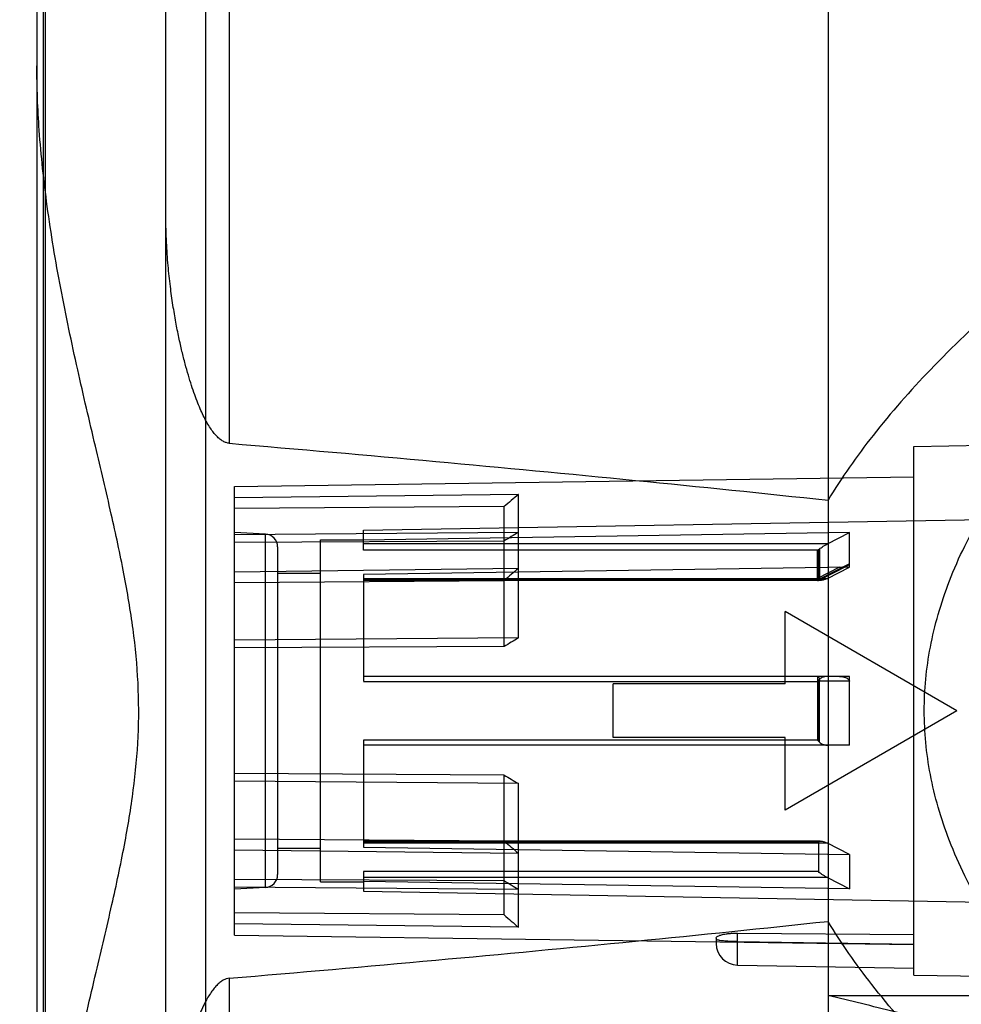
# Model space of a CAD drawing. Units: millimetres. Extents: x 0 to 559, y 0 to 432.
# Drawn here: x 330 to 334, y 247 to 251 of the extents above; entities that cross this region are included whole.
import ezdxf

# ---------------------------------------------------------------- set-up
doc = ezdxf.new("R2010")
doc.units = ezdxf.units.MM
doc.header["$LTSCALE"] = 30.734
doc.layers.get('0').update_dxf_attribs({"linetype": 'CONTINUOUS'})
doc.layers.add('7_ALL_FEATURES', color=7, linetype='CONTINUOUS')
doc.layers.add('DEF_DRAFT_DIM', color=7, linetype='CONTINUOUS')
doc.styles.get("Standard").update_dxf_attribs({"font": 'txt', "width": 0.8})
doc.dimstyles.new('DIMSTYLE_5', dxfattribs={"dimtxt": 2.5, "dimasz": 3, "dimexe": 0.8, "dimexo": 0.2, "dimgap": 1.25, "dimtad": 1, "dimlfac": 5, "dimdsep": 46, "dimtxsty": 'Standard', "dimblk": 'OPEN', "dimblk1": 'OPEN', "dimblk2": 'OPEN', "dimcen": 0.09, "dimazin": 2, "dimtp": 0.5, "dimtm": 0.5, "dimtfac": 1, "dimtofl": 0, "dimtmove": 0, "dimatfit": 3, "dimldrblk": 'OPEN', "dimfxl": 1, "dimtolj": 1, "dimarcsym": 0})

# ---------------------------------------------------------------- blocks, each defined once
blk = doc.blocks.new('_OPEN')
at = {"color": 0, "linetype": 'ByBlock'}
for p, q in [((0, 0), (-1, 0.1167)), ((-1, -0.1167), (0, 0)), ((-1, 0), (0, 0))]:
    blk.add_line(p, q, dxfattribs=at)
blk = doc.blocks.new('*D6')
at = {"layer": 'DEF_DRAFT_DIM', "color": 7, "linetype": 'Continuous', "transparency": 16777216}
for p, q in [((373.0721, 251.8728), (317.0121, 251.8728)), ((317.8121, 251.8728), (317.8121, 214.3728)), ((317.8121, 171.8728), (317.8121, 209.3728)), ((373.0721, 171.8728), (317.0121, 171.8728))]:
    blk.add_line(p, q, dxfattribs=at)
at = {"layer": 'DEF_DRAFT_DIM', "color": 7, "linetype": 'Continuous', "transparency": 16777216, "xscale": 3, "yscale": 3, "zscale": 3}
for p, rotation in [((317.8121, 251.8728), 90), ((317.8121, 171.8728), 270)]:
    blk.add_blockref('_OPEN', p, dxfattribs=dict(at, rotation=rotation))

msp = doc.modelspace()

# ---------------------------------------------------------------- linework, layer by layer
at = {"layer": '7_ALL_FEATURES', "color": 7, "linetype": 'Continuous'}
for p, q in [((329.7121, 168.9328), (329.7121, 260.1328)), ((329.7021, 241.9328), (329.7021, 253.9328)), ((330.2721, 241.9328), (330.2721, 253.9328)), ((329.6721, 253.9028), (329.6721, 241.9628)), ((333.3521, 253.8928), (333.3521, 241.9728)), ((330.4582, 242.2023), (330.4582, 253.6633)), ((330.5669, 251.9154), (330.5669, 249.1776)), ((333.7521, 249.1628), (334.2742, 249.1719)), ((333.7521, 246.7028), (333.7521, 249.1628)), ((330.5921, 248.977), (333.7521, 249.0208)), ((330.5921, 246.8885), (330.5921, 248.977)), ((331.9121, 248.9398), (330.5921, 248.9242)), ((331.9121, 248.2717), (331.9121, 248.9398)), ((331.8456, 248.8828), (330.5921, 248.8734)), ((331.8456, 248.2317), (331.8456, 248.8828)), ((331.1921, 248.7728), (334.6521, 248.8328)), ((331.1921, 248.6802), (331.1921, 248.7728)), ((330.5921, 248.7522), (331.9121, 248.7632)), ((330.7353, 248.7548), (330.5921, 248.7623)), ((330.7353, 247.1108), (330.7353, 248.7548)), ((330.9921, 248.7288), (331.1921, 248.7288)), ((330.9921, 247.1368), (330.9921, 248.7288)), ((333.4521, 248.7615), (331.1921, 248.7269)), ((333.3491, 248.709), (333.4521, 248.7615)), ((333.4521, 248.6015), (333.4521, 248.7615)), ((330.5921, 248.7167), (331.8456, 248.7232)), ((330.7921, 248.6949), (330.7921, 247.1707)), ((333.3491, 248.709), (331.1921, 248.709)), ((333.3127, 248.6861), (333.3127, 248.5457)), ((333.3081, 248.6802), (331.1921, 248.6802)), ((333.3027, 248.539), (333.3027, 248.6802)), ((333.3081, 248.6802), (333.3081, 248.5436)), ((330.5921, 248.58), (331.9121, 248.5957)), ((333.4521, 248.6015), (331.1921, 248.5669)), ((333.4048, 248.6007), (333.3027, 248.549)), ((333.3117, 248.5411), (333.4449, 248.6086)), ((333.4521, 248.6162), (333.3127, 248.5457)), ((333.3491, 248.549), (333.4521, 248.6015)), ((330.7921, 248.5728), (330.9921, 248.5728)), ((331.1921, 248.5669), (331.1921, 248.0698)), ((331.1921, 248.549), (333.3491, 248.549)), ((331.1921, 248.5436), (333.3081, 248.5436)), ((330.5921, 248.5292), (331.8456, 248.5386)), ((333.3163, 248.539), (331.1921, 248.539)), ((333.9521, 247.9328), (333.1521, 248.3947)), ((333.1521, 248.0578), (333.1521, 248.3947)), ((331.9121, 248.2717), (330.5921, 248.2607)), ((331.8456, 248.2317), (330.5921, 248.2252)), ((333.4521, 248.0928), (331.1921, 248.0928)), ((333.3027, 248.0928), (333.3027, 247.7962)), ((333.4521, 247.7728), (333.4521, 248.0928)), ((331.1921, 248.0693), (333.3081, 248.0693)), ((333.1521, 248.0578), (332.3521, 248.0578)), ((332.3521, 247.8078), (332.3521, 248.0578)), ((333.3081, 247.7962), (333.3081, 248.0693)), ((333.3094, 248.0695), (333.3127, 248.0698)), ((333.4521, 248.0701), (333.3127, 248.0698)), ((333.3127, 247.786), (333.3127, 248.0698)), ((333.9521, 247.9328), (333.1521, 247.4709)), ((333.3081, 247.7962), (331.1921, 247.7962)), ((331.1921, 247.7962), (331.1921, 247.2986)), ((333.4521, 247.7728), (331.1921, 247.7728)), ((333.1521, 247.8078), (332.3521, 247.8078)), ((333.1521, 247.4709), (333.1521, 247.8078)), ((333.3027, 247.7962), (333.3096, 247.7893)), ((331.8456, 247.6338), (330.5921, 247.6404)), ((331.8456, 246.9828), (331.8456, 247.6338)), ((331.9121, 247.5939), (330.5921, 247.6048)), ((331.9121, 246.9257), (331.9121, 247.5939)), ((330.5921, 247.3363), (331.8456, 247.3269)), ((333.3163, 247.3266), (331.1921, 247.3266)), ((333.3081, 247.3219), (331.1921, 247.3219)), ((333.3491, 247.3166), (331.1921, 247.3166)), ((333.3081, 247.3219), (333.3081, 247.1854)), ((333.4521, 247.2641), (333.3491, 247.3166)), ((330.5921, 247.2855), (331.9121, 247.2699)), ((330.7921, 247.2928), (330.9921, 247.2928)), ((331.1921, 247.2986), (333.4521, 247.2641)), ((333.4521, 247.2641), (333.4521, 247.1041)), ((333.3081, 247.1854), (331.1921, 247.1854)), ((331.1921, 247.1854), (331.1921, 247.0928)), ((330.5921, 247.1489), (331.8456, 247.1423)), ((330.9921, 247.1368), (331.1921, 247.1368)), ((333.3491, 247.1566), (331.1921, 247.1566)), ((333.4521, 247.1041), (331.1921, 247.1386)), ((333.3491, 247.1566), (333.4521, 247.1041)), ((330.5921, 247.1133), (331.9121, 247.1024)), ((330.7353, 247.1108), (330.5921, 247.1033)), ((331.1921, 247.0928), (334.6521, 247.0328)), ((331.8456, 246.9828), (330.5921, 246.9922)), ((331.9121, 246.9257), (330.5921, 246.9414)), ((332.9304, 246.7493), (332.9304, 246.8983)), ((332.9304, 246.8983), (333.7521, 246.8913)), ((330.5921, 246.8885), (333.7521, 246.8448)), ((332.8321, 246.8759), (332.8321, 246.8493)), ((332.9304, 246.8587), (333.7521, 246.8465)), ((332.9304, 246.7493), (333.7521, 246.735)), ((330.5669, 246.6879), (330.5669, 243.9501)), ((333.7521, 246.7028), (334.2742, 246.6937)), ((333.3521, 246.6087), (334.2921, 246.6087))]:
    msp.add_line(p, q, dxfattribs=at)
for centre, radius, start, end in [((351.0494, 226.5258), 29.4723, 130.49095, 130.66138), ((330.7321, 248.6949), 0.06, 0, 87), ((346.7591, 223.9279), 28.9348, 120.87183, 121.02557), ((350.8536, 226.4102), 29.1715, 130.48995, 130.66213), ((333.3027, 248.559), 0.02, 270, 296.9092), ((346.9064, 223.1909), 29.2211, 120.87269, 121.02493), ((333.3028, 248.1793), 0.11, 269.9489, 273.467), ((346.9064, 272.6746), 29.2211, 238.97507, 239.12731), ((350.8536, 269.4554), 29.1715, 229.33787, 229.51005), ((330.7321, 247.1707), 0.06, 273, 360), ((346.7591, 271.9376), 28.9348, 238.97443, 239.12817), ((351.0413, 269.3303), 29.46, 229.33859, 229.50908), ((332.9321, 246.8493), 0.1, 180, 269)]:
    msp.add_arc(centre, radius, start, end, dxfattribs=at)
for points, knots in [([(329.6721, 244.9318), (329.6721, 245.0312), (329.6807, 245.2505), (329.7183, 245.5981), (329.7815, 245.9738), (329.8611, 246.3494), (329.9442, 246.7013), (330.0191, 247.0175), (330.0797, 247.2997), (330.1234, 247.5605), (330.147, 247.8125), (330.1465, 248.0631), (330.1219, 248.3159), (330.0773, 248.578), (330.0161, 248.8612), (329.9411, 249.1771), (329.8588, 249.5265), (329.7804, 249.8979), (329.7181, 250.2695), (329.6808, 250.615), (329.6721, 250.8338), (329.6721, 250.9338)], [0, 0, 0, 0, 0.048993, 0.107976, 0.172111, 0.23658, 0.297088, 0.350206, 0.396689, 0.439249, 0.48039, 0.521225, 0.562502, 0.605341, 0.652099, 0.705236, 0.765258, 0.828916, 0.892234, 0.950752, 1, 1, 1, 1]), ([(330.5669, 249.1776), (330.5623, 249.178), (330.5523, 249.18), (330.5376, 249.1865), (330.5226, 249.1968), (330.5077, 249.2106), (330.4929, 249.2279), (330.4783, 249.2485), (330.4637, 249.2725), (330.4492, 249.2999), (330.4347, 249.3308), (330.4201, 249.3656), (330.4054, 249.4044), (330.3907, 249.4475), (330.3759, 249.4954), (330.3611, 249.5483), (330.3464, 249.6069), (330.3319, 249.6716), (330.3178, 249.7432), (330.3044, 249.8223), (330.2922, 249.9101), (330.2818, 250.0076), (330.2741, 250.1164), (330.2721, 250.1929), (330.2721, 250.2333)], [0, 0, 0, 0, 0.012393, 0.026529, 0.042417, 0.060315, 0.080294, 0.102537, 0.127206, 0.15449, 0.184612, 0.217806, 0.25433, 0.294475, 0.338567, 0.386978, 0.440127, 0.498501, 0.562664, 0.633288, 0.711179, 0.797334, 0.893035, 1, 1, 1, 1]), ([(334.1521, 249.8289), (334.0404, 249.7302), (333.8336, 249.5341), (333.5642, 249.2285), (333.4154, 249.0171), (333.3521, 248.9126)], [0, 0, 0, 0, 0.366466, 0.699632, 1, 1, 1, 1]), ([(334.5298, 246.414), (334.4667, 246.4808), (334.3517, 246.6101), (334.2023, 246.8044), (334.0828, 246.9868), (333.9889, 247.159), (333.9166, 247.3229), (333.8631, 247.4806), (333.8263, 247.6337), (333.8048, 247.7839), (333.7976, 247.9325), (333.8047, 248.081), (333.8262, 248.2311), (333.8629, 248.384), (333.9162, 248.5415), (333.9883, 248.7054), (334.0821, 248.8775), (334.2015, 249.06), (334.3511, 249.2548), (334.4664, 249.3845), (334.5298, 249.4515)], [0, 0, 0, 0, 0.079825, 0.15023, 0.21282, 0.269074, 0.320518, 0.368305, 0.413554, 0.457178, 0.499905, 0.542689, 0.586198, 0.631393, 0.679145, 0.730525, 0.786755, 0.849332, 0.91984, 1, 1, 1, 1]), ([(330.5669, 249.1776), (330.8873, 249.1503), (331.5173, 249.0949), (332.4458, 249.0071), (333.0537, 248.9447), (333.3521, 248.9126)], [0, 0, 0, 0, 0.344758, 0.678147, 1, 1, 1, 1]), ([(333.3081, 248.6802), (333.3081, 248.6826), (333.3133, 248.6864), (333.32, 248.692), (333.328, 248.6971), (333.3354, 248.7016), (333.342, 248.7053), (333.3466, 248.7077), (333.3491, 248.709)], [0, 0, 0, 0, 0.140239, 0.319246, 0.5527, 0.688965, 0.838342, 1, 1, 1, 1]), ([(333.4048, 248.6007), (333.4076, 248.6008), (333.4131, 248.601), (333.4208, 248.6019), (333.4276, 248.603), (333.4353, 248.6048), (333.4436, 248.6076), (333.4521, 248.6122), (333.4521, 248.6162)], [0, 0, 0, 0, 0.165875, 0.315829, 0.45016, 0.570047, 0.768868, 1, 1, 1, 1]), ([(333.3491, 248.549), (333.3467, 248.5478), (333.3421, 248.5456), (333.3355, 248.543), (333.3282, 248.5406), (333.3205, 248.5392), (333.3129, 248.5383), (333.3081, 248.5416), (333.3081, 248.5436)], [0, 0, 0, 0, 0.179475, 0.338111, 0.477252, 0.702743, 0.863068, 1, 1, 1, 1]), ([(333.3027, 248.0928), (333.3048, 248.0928), (333.3096, 248.0891), (333.3124, 248.0805), (333.313, 248.0735), (333.3127, 248.0698)], [0, 0, 0, 0, 0.235791, 0.582951, 1, 1, 1, 1]), ([(333.3491, 248.0928), (333.3466, 248.0928), (333.342, 248.0925), (333.3354, 248.0913), (333.3295, 248.0897), (333.3227, 248.087), (333.3158, 248.0829), (333.3098, 248.0768), (333.3081, 248.0716), (333.3081, 248.0693)], [0, 0, 0, 0, 0.142081, 0.272919, 0.393184, 0.503933, 0.699496, 0.864351, 1, 1, 1, 1]), ([(333.4048, 248.0928), (333.4076, 248.0928), (333.4131, 248.0925), (333.4208, 248.0914), (333.4277, 248.0898), (333.4337, 248.0878), (333.4404, 248.0848), (333.4478, 248.0802), (333.4521, 248.0737), (333.4521, 248.0701)], [0, 0, 0, 0, 0.152501, 0.290951, 0.416042, 0.529179, 0.631381, 0.805831, 1, 1, 1, 1]), ([(333.3081, 247.7962), (333.3081, 247.7939), (333.3098, 247.7888), (333.3158, 247.7827), (333.3227, 247.7786), (333.3295, 247.7759), (333.3354, 247.7742), (333.342, 247.7731), (333.3466, 247.7728), (333.3491, 247.7728)], [0, 0, 0, 0, 0.135614, 0.300531, 0.496192, 0.606987, 0.727277, 0.85808, 1, 1, 1, 1]), ([(333.3081, 247.3219), (333.3081, 247.324), (333.3129, 247.3273), (333.3205, 247.3263), (333.3282, 247.3249), (333.3356, 247.3225), (333.3421, 247.3199), (333.3467, 247.3178), (333.3491, 247.3166)], [0, 0, 0, 0, 0.136935, 0.297329, 0.52294, 0.66212, 0.820725, 1, 1, 1, 1]), ([(333.3491, 247.1566), (333.3466, 247.1578), (333.342, 247.1603), (333.3354, 247.164), (333.3296, 247.1675), (333.3228, 247.1718), (333.3161, 247.1772), (333.3081, 247.1816), (333.3081, 247.1854)], [0, 0, 0, 0, 0.162039, 0.311635, 0.448035, 0.571403, 0.778394, 1, 1, 1, 1]), ([(330.5669, 246.6879), (330.8871, 246.7153), (331.517, 246.7706), (332.4455, 246.8584), (333.0535, 246.9208), (333.3521, 246.953)], [0, 0, 0, 0, 0.344579, 0.677968, 1, 1, 1, 1]), ([(334.1521, 246.0366), (334.0382, 246.1373), (333.8293, 246.3357), (333.5606, 246.6419), (333.4138, 246.8511), (333.3521, 246.953)], [0, 0, 0, 0, 0.373732, 0.707188, 1, 1, 1, 1]), ([(332.8321, 246.8759), (332.8321, 246.8785), (332.8368, 246.8828), (332.8431, 246.8858), (332.85, 246.8883), (332.8575, 246.8906), (332.8673, 246.8929), (332.8799, 246.8951), (332.8951, 246.8969), (332.9123, 246.8981), (332.9243, 246.8983), (332.9304, 246.8983)], [0, 0, 0, 0, 0.076061, 0.152872, 0.210236, 0.284648, 0.380143, 0.501623, 0.652905, 0.823295, 1, 1, 1, 1]), ([(332.9304, 246.8587), (332.9243, 246.8588), (332.9123, 246.859), (332.8951, 246.8596), (332.8799, 246.8604), (332.8674, 246.8614), (332.8575, 246.8624), (332.85, 246.8635), (332.8432, 246.8649), (332.8372, 246.8664), (332.8321, 246.8697), (332.8321, 246.8719)], [0, 0, 0, 0, 0.181598, 0.356389, 0.510724, 0.633771, 0.729675, 0.803596, 0.859839, 0.93322, 1, 1, 1, 1]), ([(330.5669, 246.6879), (330.5623, 246.6875), (330.5523, 246.6855), (330.5376, 246.679), (330.5226, 246.6688), (330.5077, 246.6549), (330.4929, 246.6376), (330.4783, 246.617), (330.4637, 246.5931), (330.4492, 246.5657), (330.4347, 246.5347), (330.4201, 246.4999), (330.4054, 246.4611), (330.3907, 246.418), (330.3759, 246.3702), (330.3611, 246.3172), (330.3464, 246.2586), (330.3319, 246.1939), (330.3178, 246.1224), (330.3044, 246.0432), (330.2922, 245.9555), (330.2818, 245.858), (330.2741, 245.7492), (330.2721, 245.6727), (330.2721, 245.6323)], [0, 0, 0, 0, 0.012393, 0.026528, 0.042418, 0.060316, 0.080295, 0.102538, 0.127209, 0.154494, 0.184617, 0.217812, 0.254337, 0.294482, 0.338575, 0.386986, 0.440136, 0.498509, 0.562673, 0.633295, 0.711185, 0.797339, 0.893039, 1, 1, 1, 1]), ([(334.2921, 246.3776), (334.1867, 246.4033), (333.9767, 246.4546), (333.6634, 246.5316), (333.4556, 246.583), (333.3521, 246.6087)], [0, 0, 0, 0, 0.336414, 0.669748, 1, 1, 1, 1])]:
    msp.add_open_spline(points, degree=3, knots=knots, dxfattribs=at)
for points in [[(333.3127, 248.6861), (333.3107, 248.6843), (333.3087, 248.6825), (333.3062, 248.6817)], [(333.3027, 248.549), (333.3043, 248.5466), (333.3085, 248.5396), (333.3082, 248.5425)], [(333.3027, 248.5436), (333.305, 248.5436), (333.3074, 248.5436), (333.3095, 248.5446)]]:
    msp.add_open_spline(points, degree=3, dxfattribs=at)

# ---------------------------------------------------------------- dimensions: what is measured, and where the dimension line sits
at = {"layer": 'DEF_DRAFT_DIM', "color": 7, "linetype": 'Continuous'}
dim = msp.add_linear_dim(base=(317.8121, 171.8728), p1=(373.2721, 251.8728), p2=(373.2721, 171.8728), angle=270, dimstyle='DIMSTYLE_5', override={"dimtad": 0, "dimtih": 1, "dimtoh": 1}, dxfattribs=at)
dim.commit()
dim.dimension.update_dxf_attribs({"geometry": '*D6', "text_midpoint": (314.8121, 210.6228), "dimtype": 160})

doc.saveas('drawing.dxf')
